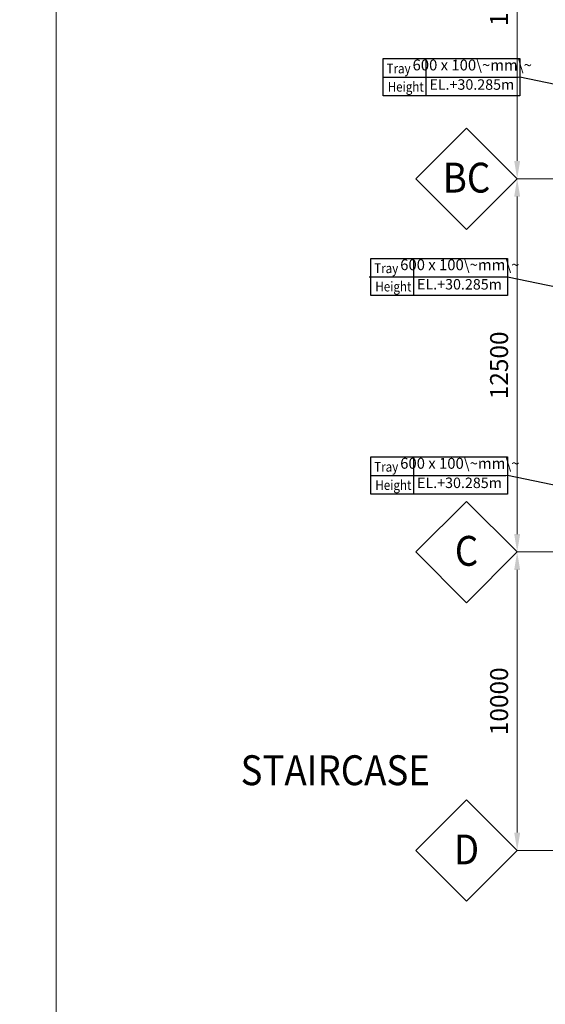
# Model space of a CAD drawing. Units: millimetres. Extents: x 3942 to 1342151, y -19424 to 347747.
# Drawn here: x 368287 to 385886, y 40172 to 73148 of the extents above; entities that cross this region are included whole.
import ezdxf
from ezdxf.enums import TextEntityAlignment as Align

# ---------------------------------------------------------------- set-up
doc = ezdxf.new("R2010")
doc.units = ezdxf.units.MM
doc.header["$LTSCALE"] = 10
for name, pattern in [('30.0.3MM_THICK_SOLID_LINE', [0]), ('CENTER', [2, 1.25, -0.25, 0.25, -0.25]), ('DASHED', [19.05, 12.7, -6.35])]:
    doc.linetypes.add(name, pattern=pattern)
doc.layers.get('0').update_dxf_attribs({"color": 8, "lineweight": 5})
for name, color, linetype, lineweight in [('BORDER A1H-HI-PROCESS$0$Border_Line', 4, 'Continuous', 15), ('ELE-TRAY', 5, 'Continuous', 25), ('Text', 1, 'Continuous', 9), ('TITLE', 7, 'Continuous', 0), ('XREF', 253, 'Continuous', 9)]:
    doc.layers.add(name, color=color, linetype=linetype, lineweight=lineweight)
doc.layers.add('BORDER A1H-HI-PROCESS$0$NOC_GEN_TITLE', color=7, linetype='Continuous')
doc.styles.add('Arial', font='arial.ttf', dxfattribs={"width": 0.9, "height": 600})
doc.styles.add('ARIAL_1', font='arial.ttf', dxfattribs={"width": 0.666667, "height": 30})
doc.styles.add('ArialB5', font='arialbd.ttf', dxfattribs={"width": 0.9, "height": 5})
doc.styles.add('Dim_Arial', font='arial.ttf', dxfattribs={"width": 0.9})
doc.styles.add('HITS1-MP-4024-00005-000_ref$0$Standard', font='txt')
doc.styles.get("Standard").update_dxf_attribs({"font": 'arial.ttf'})
doc.dimstyles.new('Cotation', dxfattribs={"dimtxt": 0.18, "dimasz": 0.18, "dimexe": 0.18, "dimexo": 0.0625, "dimgap": 0.09, "dimtad": 0, "dimtih": 1, "dimtoh": 1, "dimdec": 4, "dimzin": 0, "dimdsep": 46, "dimtxsty": 'Standard', "dimcen": 0.09, "dimadec": 0, "dimazin": 0, "dimtfac": 1, "dimtdec": 4, "dimtofl": 0, "dimtmove": 0, "dimatfit": 3, "dimfxl": 1, "dimtolj": 1, "dimtzin": 0, "dimarcsym": 0})

# ---------------------------------------------------------------- blocks, each defined once
blk = doc.blocks.new('file_horizontale')
at = {"color": 1, "linetype": 'Continuous', "lineweight": 30, "ltscale": 10}
for p, q in [((-16.97, 0), (-8.48, 8.48)), ((-8.48, 8.48), (0, 0)), ((-16.97, 0), (-8.48, -8.49)), ((-8.48, -8.49), (0, 0))]:
    blk.add_line(p, q, dxfattribs=at)
at = {"color": 1, "style": 'ArialB5', "width": 0.9}
blk.add_attdef('NUMBER FILE', text='', height=5, dxfattribs=at).set_placement((-8.48, -2.31), align=Align.CENTER)
blk = doc.blocks.new('*D53')
at = {"layer": 'Defpoints', "color": 0, "linetype": 'Continuous', "transparency": 16777216}
for p in [(-46559, 7505), (-46559, 7505), (-46559, -4995)]:
    blk.add_point(p, dxfattribs=at)
at = {"layer": 'XREF', "color": 0, "linetype": 'Continuous', "lineweight": -2, "transparency": 16777216}
for p, q in [((-46359, 7505), (-46359, 7505)), ((-46559, -4395), (-46559, 6905)), ((-46359, -4995), (-46359, -4995))]:
    blk.add_line(p, q, dxfattribs=at)
at = {"layer": 'XREF', "color": 0, "linetype": 'Continuous', "transparency": 16777216}
for points in [[(-46659, 6905), (-46459, 6905), (-46559, 7505)], [(-46659, -4395), (-46459, -4395), (-46559, -4995)]]:
    blk.add_solid(points, dxfattribs=at)
at = {"layer": 'XREF', "color": 3, "linetype": 'Continuous', "lineweight": 9, "transparency": 16777216, "insert": (-47166, 1255), "char_height": 600, "attachment_point": 5, "rotation": 90, "style": 'Dim_Arial'}
blk.add_mtext('\\A1;12500', dxfattribs=at)
blk = doc.blocks.new('*D54')
at = {"layer": 'Defpoints', "color": 0, "linetype": 'Continuous', "transparency": 16777216}
for p in [(-46559, -17495), (-46559, -17495), (-46559, -27495)]:
    blk.add_point(p, dxfattribs=at)
at = {"layer": 'XREF', "color": 0, "linetype": 'Continuous', "lineweight": -2, "transparency": 16777216}
for p, q in [((-46359, -17495), (-46359, -17495)), ((-46559, -26895), (-46559, -18095)), ((-46359, -27495), (-46359, -27495))]:
    blk.add_line(p, q, dxfattribs=at)
at = {"layer": 'XREF', "color": 0, "linetype": 'Continuous', "transparency": 16777216}
for points in [[(-46659, -18095), (-46459, -18095), (-46559, -17495)], [(-46659, -26895), (-46459, -26895), (-46559, -27495)]]:
    blk.add_solid(points, dxfattribs=at)
at = {"layer": 'XREF', "color": 3, "linetype": 'Continuous', "lineweight": 9, "transparency": 16777216, "insert": (-47166, -22495), "char_height": 600, "attachment_point": 5, "rotation": 90, "style": 'Dim_Arial'}
blk.add_mtext('\\A1;10000', dxfattribs=at)
blk = doc.blocks.new('*D55')
at = {"layer": 'Defpoints', "color": 0, "linetype": 'Continuous', "transparency": 16777216}
for p in [(-46559, -4995), (-46559, -4995), (-46559, -17495)]:
    blk.add_point(p, dxfattribs=at)
at = {"layer": 'XREF', "color": 0, "linetype": 'Continuous', "lineweight": -2, "transparency": 16777216}
for p, q in [((-46359, -4995), (-46359, -4995)), ((-46559, -16895), (-46559, -5595)), ((-46359, -17495), (-46359, -17495))]:
    blk.add_line(p, q, dxfattribs=at)
at = {"layer": 'XREF', "color": 0, "linetype": 'Continuous', "transparency": 16777216}
for points in [[(-46659, -5595), (-46459, -5595), (-46559, -4995)], [(-46659, -16895), (-46459, -16895), (-46559, -17495)]]:
    blk.add_solid(points, dxfattribs=at)
at = {"layer": 'XREF', "color": 3, "linetype": 'Continuous', "lineweight": 9, "transparency": 16777216, "insert": (-47166, -11245), "char_height": 600, "attachment_point": 5, "rotation": 90, "style": 'Dim_Arial'}
blk.add_mtext('\\A1;12500', dxfattribs=at)
blk = doc.blocks.new('BORDER A1H-HI-PROCESS$0$NOC-QA_BORDER_A1H_01_A')
at = {"layer": 'BORDER A1H-HI-PROCESS$0$Border_Line'}
blk.add_lwpolyline([(-811, 0), (0, 0), (0, 574), (-811, 574)], close=True, dxfattribs=at)
blk = doc.blocks.new('HIA12')
at = {"layer": 'BORDER A1H-HI-PROCESS$0$Border_Line', "linetype": 'Continuous', "lineweight": 13}
blk.add_line((20, 10), (20, 584), dxfattribs=at)
at = {"layer": 'BORDER A1H-HI-PROCESS$0$NOC_GEN_TITLE', "zscale": 0.009999999999999998}
blk.add_blockref('BORDER A1H-HI-PROCESS$0$NOC-QA_BORDER_A1H_01_A', (831, 10), dxfattribs=at)
at = {"layer": 'TITLE', "color": 7, "style": 'ARIAL_1'}
for tag, p in [('REV_6', (667.04, 174.4)), ('CHECK_6A', (776.31, 174.9)), ('RESP_6', (798.32, 174.46)), ('APPRO_6', (820.89, 174.44)), ('DATE_6', (685.39, 174.17)), ('REV_5', (667.04, 166.95)), ('DATE_5', (685.39, 167.21)), ('CHECK_5A', (776.31, 166.73)), ('RESP_5', (798.32, 166.85)), ('APPRO_5', (820.89, 166.93)), ('REV_4', (667.04, 158.91)), ('DATE_4', (685.39, 159.35)), ('CHECK_4A', (776.31, 159.22)), ('RESP_4', (798.32, 159.36)), ('APPRO_4', (820.89, 159.43)), ('DATE_3', (685.39, 151.57)), ('REV_3', (667.04, 151.04)), ('CHECK_3A', (776.31, 151.06)), ('RESP_3', (798.32, 150.86)), ('APPRO_3', (820.89, 150.89)), ('REV_2', (667.04, 143.17)), ('DATE_2', (685.39, 143.22)), ('CHECK_2A', (776.31, 143.28)), ('APPRO_2', (820.89, 143.39)), ('RESP_2', (798.32, 142.69)), ('REV_1', (667.04, 135.63)), ('DATE_1', (685.39, 135.3)), ('CHECK_1A', (776.31, 135.25)), ('RESP_1', (798.32, 135.76)), ('APPRO_1', (820.89, 135.64))]:
    blk.add_attdef(tag, text='', height=1.99, dxfattribs=at).set_placement(p, align=Align.CENTER)
for tag, p in [('DESCRIPTION_6', (725.51, 174.87)), ('DESCRIPTION_5', (725.51, 167.62)), ('DESCRIPTION_4', (725.51, 159.32)), ('DESCRIPTION_3', (725.49, 151.64)), ('DESCRIPTION_2', (725.51, 143.35)), ('DESCRIPTION_1', (725.49, 135.88))]:
    blk.add_attdef(tag, p, '', height=1.99, dxfattribs=at)
for tag, height, p in [('TITLE_1', 3.48, (730.27, 68.52)), ('TITLE_2', 3.48, (730.27, 60.8)), ('TITLE_3', 3.48, (730.27, 53.08)), ('DISCIPLINE_1', 3.48, (730.27, 39.66)), ('REV_NUMBER', 2.49, (730.74, 30.89)), ('STATUS', 2.49, (821.13, 30.8))]:
    blk.add_attdef(tag, text='', height=height, dxfattribs=at).set_placement(p, align=Align.MIDDLE_CENTER)
for tag, p in [('FORMAT', (681.46, 30.91)), ('SCALE', (775.61, 30.73)), ('DOCUMENT_NUMBER', (723.46, 22.82))]:
    blk.add_attdef(tag, text='', height=2.49, dxfattribs=at).set_placement(p, align=Align.MIDDLE_LEFT)
blk = doc.blocks.new('PP-UPPER')
at = {"layer": 'XREF', "linetype": 'CENTER', "lineweight": 9}
for p, q in [((-46559.2, -4995.5), (-22147.7, -4995.5)), ((-46559.2, -17495.5), (-22906.7, -17495.5)), ((-46559.2, -27495.5), (45195.3, -27495.5))]:
    blk.add_line(p, q, dxfattribs=at)
at = {"layer": 'XREF', "linetype": 'Continuous', "lineweight": 9, "xscale": 200, "yscale": 200, "zscale": 200}
for p, values in [((-46559.2, -4995.5), {'NUMBER FILE': 'BC'}), ((-46559.2, -17495.5), {'NUMBER FILE': 'C'}), ((-46559.2, -27495.5), {'NUMBER FILE': 'D'})]:
    blk.add_blockref('file_horizontale', p, dxfattribs=at).add_auto_attribs(values)
at = {"layer": 'XREF', "linetype": 'Continuous', "lineweight": 9, "style": 'Arial', "width": 0.9}
blk.add_text('STAIRCASE', height=1000, dxfattribs=at).set_placement((-55819.5, -25304.7))
at = {"layer": 'XREF', "linetype": 'CENTER', "lineweight": 9, "char_height": 700, "width": 5015.015, "attachment_point": 1, "style": 'Arial'}
for s, insert in [('\\pi350.85;LAYDOWN \\P\\pi1308.5;AREA\\P\\pi122.66;6000 x 3500', (-24369, -21749.1)), ('\\pi1031.6;UPPER \\P\\pi350.85;LAYDOWN \\P\\pi1308.5;AREA', (-22592, -28322.8))]:
    blk.add_mtext(s, dxfattribs=dict(at, insert=insert))
at = {"layer": 'XREF', "lineweight": 9, "style": 'HITS1-MP-4024-00005-000_ref$0$Standard'}
blk.add_attdef('NAME', (2000, -3913.7), '', height=0.2, dxfattribs=at)
at = {"layer": 'XREF', "linetype": 'Continuous', "lineweight": 9}
for base, p1, p2, picture, middle in [((-46559.2, 7504.5), (-46559.2, -4995.5), (-46559.2, 7504.5), '*D53', (-47165.5, 1254.5)), ((-46559.2, -4995.5), (-46559.2, -17495.5), (-46559.2, -4995.5), '*D55', (-47165.5, -11245.5)), ((-46559.2, -17495.5), (-46559.2, -27495.5), (-46559.2, -17495.5), '*D54', (-47165.5, -22495.5))]:
    dim = blk.add_linear_dim(base=base, p1=p1, p2=p2, angle=90, dimstyle='Cotation', override={"dimtxt": 600, "dimasz": 600, "dimexe": 200, "dimexo": 200, "dimgap": 300, "dimtad": 1, "dimtih": 0, "dimtoh": 0, "dimdec": 0, "dimtxsty": 'Dim_Arial', "dimclrt": 3, "dimtofl": 1}, dxfattribs=at)
    dim.commit()
    dim.dimension.update_dxf_attribs({"geometry": picture, "text_midpoint": middle})

msp = doc.modelspace()

# ---------------------------------------------------------------- linework, layer by layer
at = {"color": 255, "linetype": '30.0.3MM_THICK_SOLID_LINE', "lineweight": 30, "ltscale": 0.499405}
for points in [[(380460, 71843), (385030, 71843), (385030, 70599), (380460, 70599)], [(380046, 65152), (384617, 65152), (384617, 63909), (380046, 63909)], [(380046, 58503), (384617, 58503), (384617, 57259), (380046, 57259)]]:
    msp.add_lwpolyline(points, close=True, dxfattribs=at)
for points in [[(381896, 70599), (381896, 71843)], [(381483, 63909), (381483, 65152)], [(381483, 57259), (381483, 58503)]]:
    msp.add_lwpolyline(points, dxfattribs=at)
for points in [[(396869, 68772), (385030, 71221, -0.042808), (384928, 71212), (380460, 71212)], [(396455, 62082), (384617, 64530, -0.042808), (384515, 64522), (379990, 64522)], [(396455, 55432), (384617, 57881, -0.042808), (384515, 57872), (380046, 57872)]]:
    msp.add_lwpolyline(points, format="xyb", dxfattribs=at)

# ---------------------------------------------------------------- block references
at = {"layer": 'ELE-TRAY', "linetype": 'DASHED', "lineweight": 20, "ltscale": 0.499405}
for p in [(431503, 72816), (140286, 72217)]:
    msp.add_blockref('PP-UPPER', p, dxfattribs=at)
at = {"layer": 'Text', "color": 8, "linetype": 'Continuous', "lineweight": 0, "xscale": 199.9999999999999, "yscale": 199.9999999999999, "zscale": 199.9999999999999}
msp.add_blockref('HIA12', (365503, 9462), dxfattribs=at)

# ---------------------------------------------------------------- texts
at = {"color": 255, "rotation": 359.9177, "style": 'Arial'}
for s, insert, char_height, width, attachment_point in [('600 x 100\\~mm\\~', (383438, 71333), 365, 4396.26, 8), ('EL.+30.285m', (383426, 70931), 350.4, 2206.3, 5), ('600 x 100\\~mm\\~', (383024, 64643), 365, 4396.26, 8), ('EL.+30.285m', (383012, 64241), 350.4, 2206.3, 5), ('600 x 100\\~mm\\~', (383024, 57993), 365, 4396.26, 8), ('EL.+30.285m', (383012, 57592), 350.4, 2206.3, 5)]:
    msp.add_mtext(s, dxfattribs=dict(at, insert=insert, char_height=char_height, width=width, attachment_point=attachment_point))
at = {"layer": 'Text', "color": 7, "linetype": 'Continuous', "lineweight": 13, "char_height": 328.12, "width": 46949.42, "attachment_point": 1, "style": 'Arial'}
for s, insert in [('{\\W0.87;Tray}', (380569, 71678)), ('{\\W0.87;Height}', (380608, 71066)), ('{\\W0.87;Tray}', (380155, 64987)), ('{\\W0.87;Height}', (380194, 64375)), ('{\\W0.87;Tray}', (380155, 58338)), ('{\\W0.87;Height}', (380194, 57726))]:
    msp.add_mtext(s, dxfattribs=dict(at, insert=insert))

doc.saveas('drawing.dxf')
